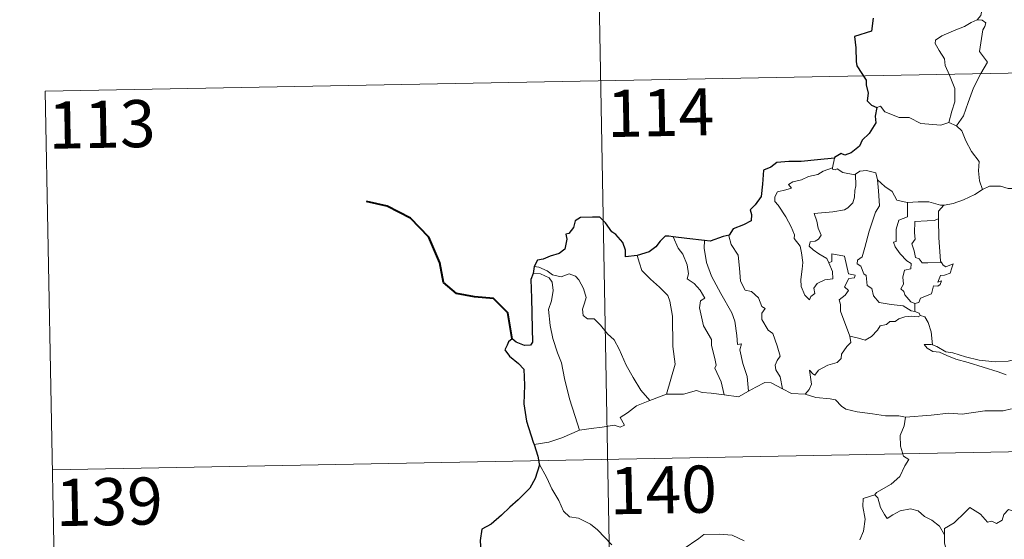
# Model space of a CAD drawing. Units: metres. Extents: x 627917 to 632426, y 687776 to 690828.
# Drawn here: x 628192 to 628348, y 689883 to 689966 of the extents above; entities that cross this region are included whole.
import ezdxf
from ezdxf.enums import TextEntityAlignment as Align

# ---------------------------------------------------------------- set-up
doc = ezdxf.new("R2010")
doc.units = ezdxf.units.M
doc.header["$MEASUREMENT"] = 0
doc.layers.add('Carátula', color=7, linetype='Continuous', lineweight=0)
doc.styles.add('Style-font002', font='font002.shx')

msp = doc.modelspace()

# ---------------------------------------------------------------- linework, layer by layer
at = {"layer": 'Carátula', "color": 7, "linetype": 'Continuous', "lineweight": 0}
for p, q in [((628281.68, 690076.417), (628286.161, 689835.526)), ((628195.651, 689954.332), (628725.247, 689964.188)), ((628195.651, 689954.332), (628197.893, 689833.883)), ((628196.772, 689894.108), (628726.364, 689903.968))]:
    msp.add_line(p, q, dxfattribs=at)
at = {"layer": 'Carátula', "color": 7, "linetype": 'Continuous', "lineweight": 0, "flags": 128}
for points in [[(628342.944, 689976.707), (628342.974, 689976.077), (628344.082, 689974.82), (628344.938, 689973.299), (628345.251, 689971.734), (628344.786, 689969.966), (628344.045, 689968.274), (628344.498, 689967.158), (628344.369, 689966.352), (628343.798, 689965.678)], [(628343.798, 689965.678), (628342.836, 689965.238), (628341.755, 689964.591), (628340.379, 689964.09), (628338.146, 689963.107), (628337.155, 689962.42), (628337.08, 689961.928), (628337.735, 689960.814), (628338.574, 689959.478), (628338.702, 689958.385), (628339.405, 689956.851), (628340.244, 689954.749), (628340.228, 689952.625), (628339.754, 689951.136), (628339.291, 689949.358)], [(628343.798, 689965.678), (628344.576, 689965.644), (628345.181, 689965.194), (628345.005, 689964.623), (628344.683, 689964.104), (628344.15, 689960.633), (628345.447, 689958.945), (628344.382, 689957.149), (628343.191, 689954.835), (628342.334, 689952.511), (628341.611, 689950.424), (628340.497, 689948.804)], [(628327.821, 689951.723), (628328.41, 689951.962), (628329.113, 689951.057), (628331.401, 689950.135), (628332.971, 689950.135), (628334.839, 689949.189), (628338.008, 689948.931), (628339.291, 689949.358)], [(628339.291, 689949.358), (628340.497, 689948.804)], [(628340.497, 689948.804), (628341.338, 689948.024), (628341.972, 689946.419), (628342.873, 689944.721), (628344.085, 689943.128), (628343.979, 689941.65), (628344.136, 689940.086), (628344.634, 689938.696)], [(628321.087, 689943.69), (628320.806, 689942.142)], [(628320.185, 689927.015), (628320.76, 689925.649), (628320.825, 689924.449), (628319.575, 689924.296), (628318.362, 689923.741), (628317.812, 689922.983), (628317.973, 689922.141), (628317.34, 689921.673), (628317.156, 689921.106), (628316.368, 689921.884), (628315.783, 689923.228), (628315.749, 689924.384), (628315.953, 689925.987), (628316.063, 689927.061), (628315.879, 689928.595), (628315.629, 689929.66), (628314.716, 689930.898), (628314.725, 689931.477), (628314.229, 689932.766), (628313.364, 689934.317), (628312.154, 689936.212), (628311.64, 689936.75), (628311.612, 689937.528), (628312.037, 689938.318), (628313.357, 689938.644), (628314.243, 689938.905), (628313.808, 689939.461), (628314.458, 689939.918), (628315.838, 689940.247), (628316.949, 689940.766), (628318.478, 689941.047), (628319.293, 689941.621), (628320.806, 689942.142)], [(628324.449, 689941.115), (628324.507, 689939.282), (628324.363, 689938.541), (628324.308, 689937.439), (628324.008, 689936.563), (628323.249, 689935.753), (628322.686, 689935.466), (628320.83, 689935.138), (628317.869, 689934.84), (628318.3, 689933.625), (628318.498, 689932.527), (628318.995, 689931.397), (628318.579, 689930.763), (628318.005, 689930.454), (628317.22, 689930.361), (628317.067, 689929.681), (628317.716, 689929.084), (628318.636, 689928.44), (628319.866, 689927.697), (628320.185, 689927.015)], [(628320.806, 689942.142), (628320.768, 689941.904), (628321.206, 689941.807), (628321.549, 689941.962), (628322.438, 689941.399), (628324.331, 689941.027), (628324.449, 689941.115)], [(628324.449, 689941.115), (628325.112, 689941.609), (628326.189, 689941.702), (628327.671, 689941.358), (628327.923, 689940.203)], [(628327.923, 689940.203), (628328.075, 689938.487), (628328.258, 689936.077), (628327.608, 689935.1), (628326.592, 689932.061), (628325.921, 689929.431), (628325.49, 689927.967), (628324.784, 689927.442), (628324.731, 689926.842), (628325.277, 689926.498), (628325.757, 689925.252), (628326.13, 689924.983), (628326.321, 689923.403), (628327.032, 689922.929), (628327.296, 689921.784), (628328.222, 689920.694), (628330.132, 689920.398), (628332.03, 689920.202), (628333.275, 689919.397), (628333.857, 689919.271)], [(628327.923, 689940.203), (628329.11, 689939.169), (628330.268, 689938.362), (628331.011, 689936.975), (628332.653, 689936.607), (628332.707, 689936.605)], [(628338.493, 689936.202), (628338.585, 689936.2), (628339.947, 689936.462), (628341.616, 689937.042), (628343.424, 689937.911), (628344.634, 689938.696)], [(628344.634, 689938.696), (628345.735, 689939.201), (628347.48, 689939.226), (628348.694, 689938.842), (628350.164, 689938.868), (628351.689, 689938.926), (628353.564, 689938.555), (628355.187, 689938.192), (628355.717, 689937.769), (628356.66, 689937.6), (628358.206, 689936.682), (628359.681, 689935.787), (628361.65, 689935.001), (628360.701, 689933.63), (628361.549, 689932.98), (628362.451, 689932.466), (628361.816, 689930.008)], [(628332.707, 689936.605), (628332.687, 689934.352), (628331.329, 689933.802), (628330.889, 689932.382), (628330.904, 689930.388), (628330.482, 689930.28), (628330.735, 689929.589), (628331.554, 689928.465), (628332.591, 689927.348), (628333.303, 689926.898), (628333.215, 689926.071), (628332.223, 689925.857), (628331.969, 689924.754), (628332.09, 689923.614), (628331.67, 689922.877), (628332.106, 689922.442), (628332.276, 689921.902), (628333.235, 689920.813), (628333.85, 689920.527)], [(628332.707, 689936.605), (628334.393, 689936.727), (628336.117, 689936.703), (628337.945, 689936.189), (628338.493, 689936.202)], [(628338.493, 689936.202), (628337.617, 689935.241), (628337.658, 689933.995)], [(628337.658, 689933.995), (628336.958, 689933.753), (628335.813, 689933.695), (628333.891, 689933.605), (628333.834, 689931.812), (628333.911, 689930.769), (628333.403, 689930.053), (628333.794, 689928.934), (628333.962, 689927.862), (628334.56, 689927.642), (628335.065, 689927.03), (628335.925, 689927.032), (628338.121, 689927.049)], [(628337.658, 689933.995), (628337.658, 689933.883), (628337.687, 689931.057), (628337.941, 689927.303), (628338.121, 689927.049)], [(628295.451, 689931.175), (628296.245, 689929.361), (628296.999, 689928.396), (628297.681, 689926.702), (628297.904, 689925.249), (628297.664, 689924.468), (628298.791, 689923.712), (628299.759, 689922.656), (628300.495, 689921.372), (628299.794, 689920.952), (628299.662, 689919.885), (628300.272, 689917.016), (628301.539, 689914.826), (628301.554, 689913.888), (628302.081, 689911.808), (628302.313, 689910.738), (628302.096, 689910.242), (628303.07, 689908.092), (628303.551, 689906.013)], [(628300.415, 689930.566), (628300.4, 689929.376), (628300.733, 689927.05), (628301.555, 689924.882), (628303.051, 689922.124), (628304.775, 689919.039), (628305.277, 689917.74), (628305.553, 689915.457), (628305.708, 689914.018), (628306.326, 689914.15), (628306.046, 689913.203), (628306.549, 689911.004), (628307.227, 689908.919), (628307.413, 689906.597)], [(628304.339, 689931.404), (628304.288, 689931.339), (628304.704, 689929.944), (628305.806, 689928.245), (628306.018, 689926.17), (628306.158, 689924.125), (628306.903, 689922.673), (628307.894, 689922.441), (628309.022, 689921.476), (628309.566, 689920.067), (628310.091, 689919.739), (628309.558, 689919.012), (628309.569, 689918.009), (628310.539, 689916.283), (628311.292, 689915.782), (628311.972, 689913.795), (628312.45, 689912.155), (628311.97, 689911.507), (628311.652, 689910.759), (628311.792, 689910), (628312.487, 689908.86), (628312.864, 689906.986)], [(628323.566, 689915.374), (628322.066, 689919.345), (628322.08, 689920.399), (628321.866, 689921.145), (628322.825, 689921.877), (628323.309, 689922.613), (628322.679, 689923.188), (628323.378, 689924.521), (628324.288, 689924.616), (628324.408, 689925.066), (628323.354, 689925.291), (628322.712, 689928.073), (628320.698, 689928.46), (628320.701, 689927.25), (628320.185, 689927.015)], [(628289.747, 689928.209), (628290.093, 689926.94), (628290.495, 689925.782), (628291.865, 689924.402), (628293.312, 689923.156), (628294.625, 689921.831), (628294.904, 689920.939), (628295.372, 689918.537), (628295.424, 689913.722), (628295.764, 689910.908), (628294.377, 689906.119)], [(628338.121, 689927.049), (628338.403, 689926.665), (628338.802, 689926.378), (628339.987, 689926.856), (628339.761, 689926.216), (628339.475, 689925.362), (628338.565, 689925.032), (628337.961, 689925.024), (628337.537, 689923.947), (628338.093, 689924.18), (628337.916, 689923.592), (628337.515, 689923.304), (628336.862, 689923.345), (628336.529, 689922.105), (628334.778, 689921.41), (628334.529, 689920.713), (628333.85, 689920.527)], [(628273.216, 689925.322), (628274.396, 689925.255), (628275.754, 689924.636), (628276.243, 689923.918), (628276.388, 689922.594), (628276.114, 689920.98), (628275.661, 689919.604), (628275.893, 689917.047), (628276.305, 689914.978), (628277.082, 689912.697), (628277.692, 689911.092), (628278.166, 689908.632), (628278.982, 689905.385), (628279.876, 689902.588), (628280.582, 689900.388)], [(628273.366, 689926.41), (628274.11, 689926.309), (628275.417, 689925.754), (628276.255, 689925.102), (628277.637, 689924.8), (628278.94, 689925.269), (628279.957, 689924.923), (628280.486, 689924.331), (628281.204, 689922.956), (628281.621, 689921.479), (628281.37, 689920.585), (628281.069, 689919.659), (628281.174, 689918.623), (628281.83, 689918.135), (628282.906, 689918.119), (628283.904, 689917.08), (628285.035, 689915.699), (628286.071, 689914.764), (628286.896, 689913.305), (628288.001, 689910.721), (628289.107, 689908.778), (628290.309, 689906.76), (628291.741, 689905.12)], [(628333.85, 689920.527), (628333.857, 689919.271)], [(628333.857, 689919.271), (628334.539, 689918.992), (628334.721, 689918.64), (628334.778, 689918.62)], [(628334.778, 689918.62), (628334.396, 689918.401), (628333.361, 689918.531), (628332.28, 689918.453), (628331.346, 689918.121), (628330.73, 689917.703), (628329.888, 689917.704), (628329.357, 689917.187), (628328.383, 689916.984), (628327.964, 689916.3), (628327, 689915.292), (628325.992, 689914.736), (628324.921, 689915.016), (628323.566, 689915.374)], [(628334.778, 689918.62), (628335.486, 689918.418), (628336, 689917.537), (628336.462, 689916.028), (628336.665, 689913.96)], [(628316.427, 689906.104), (628317.057, 689906.858), (628317.457, 689907.735), (628317.272, 689908.854), (628317.12, 689909.948), (628317.673, 689909.338), (628317.961, 689909.165), (628318.568, 689909.947), (628320.038, 689910.749), (628321.521, 689911.138), (628322.16, 689911.818), (628322.215, 689912.502), (628323.087, 689913.7), (628323.695, 689914.336), (628323.566, 689915.374)], [(628336.665, 689913.96), (628336.462, 689914.022), (628335.365, 689914.049), (628335.849, 689913.427), (628336.748, 689912.93), (628337.796, 689912.801), (628338.98, 689912.279), (628340.396, 689911.683), (628342.366, 689911.146), (628344.736, 689910.423), (628347.108, 689909.671), (628348.382, 689909.185)], [(628349.78, 689911.643), (628348.725, 689911.391), (628346.669, 689911.265), (628344.113, 689911.517), (628341.953, 689912.077), (628339.934, 689912.719), (628338.783, 689912.88), (628337.363, 689913.734), (628336.665, 689913.96)], [(628307.413, 689906.597), (628308.623, 689907.228), (628310.045, 689907.995), (628311.028, 689907.94), (628312.864, 689906.986)], [(628294.377, 689906.119), (628297.099, 689906.139), (628299.145, 689906.723), (628300.045, 689906.414), (628301.478, 689906.281), (628303.551, 689906.013)], [(628303.551, 689906.013), (628305.855, 689905.68), (628307.413, 689906.597)], [(628312.864, 689906.986), (628314.283, 689906.23), (628316.427, 689906.104)], [(628280.582, 689900.388), (628282.413, 689900.646), (628284.171, 689900.891), (628286.074, 689901.17), (628287.018, 689900.857), (628287.727, 689901.214), (628287.047, 689902.423), (628288.181, 689903.157), (628289.605, 689904.245), (628291.741, 689905.12)], [(628291.741, 689905.12), (628294.377, 689906.119)], [(628316.427, 689906.104), (628318.149, 689905.584), (628320.397, 689905.392), (628321.259, 689905.228), (628322.198, 689904.196), (628322.925, 689903.716), (628324.703, 689903.301), (628327.131, 689902.993), (628329.195, 689902.688), (628331.329, 689902.697), (628332.411, 689902.489)], [(628349.246, 689903.801), (628347.902, 689903.451), (628344.984, 689903.454), (628341.412, 689902.959), (628339.269, 689903.093), (628336.453, 689902.767), (628332.411, 689902.489)], [(628332.411, 689902.489), (628332.161, 689901.108), (628331.524, 689899.571), (628331.618, 689897.836), (628332.073, 689896.281), (628332.907, 689895.732), (628332.275, 689894.746), (628331.465, 689893.054), (628330.127, 689891.824), (628327.79, 689890.493), (628327.541, 689890.086)], [(628273.351, 689898.103), (628275.71, 689898.509), (628277.762, 689899.156), (628280.582, 689900.388)], [(628274.182, 689895.031), (628275.359, 689892.821), (628276.17, 689891.078), (628277.265, 689889.19), (628278.045, 689887.492), (628278.976, 689886.617), (628280.392, 689886.399), (628282.296, 689885.456), (628283.416, 689884.565), (628285.714, 689882.165)], [(628327.541, 689890.086), (628325.678, 689889.517), (628325.595, 689888.27), (628325.968, 689886.254), (628325.72, 689884.316), (628325.145, 689882.973)], [(628327.541, 689890.086), (628327.994, 689889.651), (628328.43, 689888.105), (628329.033, 689886.996), (628329.481, 689886.342), (628330.393, 689886.904), (628331.551, 689887.565), (628333.173, 689887.904), (628334.428, 689887.541), (628335.413, 689886.652), (628336.559, 689886.093), (628337.812, 689885.109), (628338.572, 689883.723)], [(628352.591, 689886.586), (628352.511, 689885.826), (628352.243, 689886.167), (628350.812, 689885.22), (628350.378, 689885.327), (628349.523, 689887.495), (628348.75, 689887.785), (628348.039, 689886.976), (628347.77, 689886.076), (628346.843, 689885.572), (628346.128, 689885.949), (628345.413, 689885.786), (628344.313, 689887.051), (628342.597, 689888.105), (628341.865, 689887.352), (628340.128, 689885.682), (628338.612, 689884.777), (628338.572, 689883.723)], [(628297.058, 689881.478), (628299.531, 689883.171), (628300.334, 689883.803), (628302.807, 689883.866), (628304.823, 689883.677), (628306.723, 689882.804)], [(628338.572, 689883.723), (628338.58, 689882.431), (628338.981, 689880.984), (628339.149, 689879.693), (628339.68, 689878.467), (628339.78, 689876.726), (628339.912, 689874.59), (628341.315, 689873.561)]]:
    msp.add_lwpolyline(points, dxfattribs=at)
at = {"layer": 'Carátula', "color": 7, "linetype": 'Continuous', "lineweight": 30, "flags": 128}
for points in [[(628327.24, 689965.954), (628326.965, 689963.858), (628324.266, 689963.001), (628324.499, 689961.209), (628324.524, 689959.036), (628324.679, 689958.356), (628326.115, 689956.073), (628326.143, 689955.331), (628326.481, 689954.031), (628326.289, 689952.778), (628326.989, 689952.095), (628327.821, 689951.723)], [(628327.821, 689951.723), (628327.592, 689950.341), (628327.66, 689949.281), (628326.617, 689947.602), (628325.523, 689946.529), (628325.084, 689945.584), (628323.732, 689944.503), (628322.746, 689944.164), (628322.138, 689944.391), (628321.105, 689943.781), (628321.087, 689943.69)], [(628321.087, 689943.69), (628318.386, 689943.377), (628315.804, 689943.139), (628313.833, 689943.163), (628311.947, 689942.964), (628311, 689942.233), (628309.793, 689941.752), (628309.665, 689939.508), (628309.441, 689937.551), (628308.489, 689936.256), (628307.686, 689935.467), (628307.923, 689934.729), (628307.875, 689933.685), (628306.62, 689933.06), (628305.006, 689932.423), (628304.339, 689931.404)], [(628289.747, 689928.209), (628287.862, 689927.949), (628287.902, 689929.01), (628287.455, 689930.25), (628286.323, 689931.538), (628285.726, 689931.927), (628284.729, 689933.37), (628283.809, 689934.283), (628282.639, 689934.28), (628280.714, 689934.231), (628279.882, 689933.685), (628279.639, 689932.645), (628278.871, 689931.667), (628278.395, 689931.558), (628278.539, 689930.801), (628278.217, 689929.188), (628277.322, 689928.521), (628275.912, 689928.056), (628274.79, 689927.616), (628273.891, 689927.429), (628273.366, 689926.41)], [(628295.451, 689931.175), (628294.744, 689931.26), (628294.163, 689931.265), (628293.418, 689930.478), (628292.727, 689929.566), (628291.663, 689928.787), (628289.747, 689928.209)], [(628300.415, 689930.566), (628297.633, 689930.909), (628295.451, 689931.175)], [(628304.339, 689931.404), (628303.432, 689931.189), (628301.348, 689930.447), (628300.415, 689930.566)], [(628273.216, 689925.322), (628272.846, 689924.354), (628272.925, 689921.401), (628273.063, 689916.572), (628273.099, 689914.412), (628272.765, 689913.915), (628271.801, 689913.885), (628270.525, 689914.419), (628269.857, 689914.939), (628269.258, 689914.451), (628269.053, 689913.94), (628268.697, 689913.2), (628269.455, 689912.15), (628270.864, 689911.015), (628271.732, 689910.087), (628271.827, 689907.546), (628271.744, 689904.592), (628272.127, 689901.848), (628273.227, 689898.503), (628273.351, 689898.103)], [(628273.366, 689926.41), (628273.216, 689925.322)], [(628273.351, 689898.103), (628273.939, 689896.275), (628274.182, 689895.031)], [(628274.182, 689895.031), (628274.205, 689894.903), (628273.533, 689892.725), (628272.653, 689891.19), (628270.82, 689889.312), (628269.471, 689888.172), (628268.151, 689886.875), (628266.541, 689885.439), (628265.07, 689884.642), (628264.789, 689882.857), (628264.946, 689880.137), (628265.107, 689878.225), (628264.015, 689877.175), (628263.247, 689876.287)]]:
    msp.add_lwpolyline(points, dxfattribs=at)
at = {"layer": 'Carátula', "color": 7, "linetype": 'Continuous', "lineweight": 40, "flags": 128}
msp.add_lwpolyline([(628269.857, 689914.939), (628269.168, 689919.074), (628266.911, 689921.341), (628263.858, 689921.589), (628261.011, 689922.157), (628258.97, 689923.902), (628258.378, 689927.044), (628256.612, 689931.11), (628253.708, 689934.099), (628249.983, 689936.013), (628246.71, 689936.784)], dxfattribs=at)
at = {"layer": 'Carátula', "color": 7, "linetype": 'Continuous', "lineweight": 0}
msp.add_3dface([(627972.159, 687776.04), (632426.384, 687858.937), (632371.119, 690828.434), (627916.894, 690745.537)], dxfattribs=at)

# ---------------------------------------------------------------- texts
at = {"layer": 'Carátula', "color": 7, "linetype": 'Continuous', "lineweight": 25, "style": 'Style-font002'}
for s, p in [('114', (628293.451, 689950.917)), ('113', (628204.654, 689949.056)), ('140', (628293.89, 689890.906)), ('139', (628205.812, 689889.025))]:
    msp.add_text(s, height=7.4999, rotation=1.0662, dxfattribs=at).set_placement(p, align=Align.MIDDLE_CENTER)

doc.saveas('drawing.dxf')
